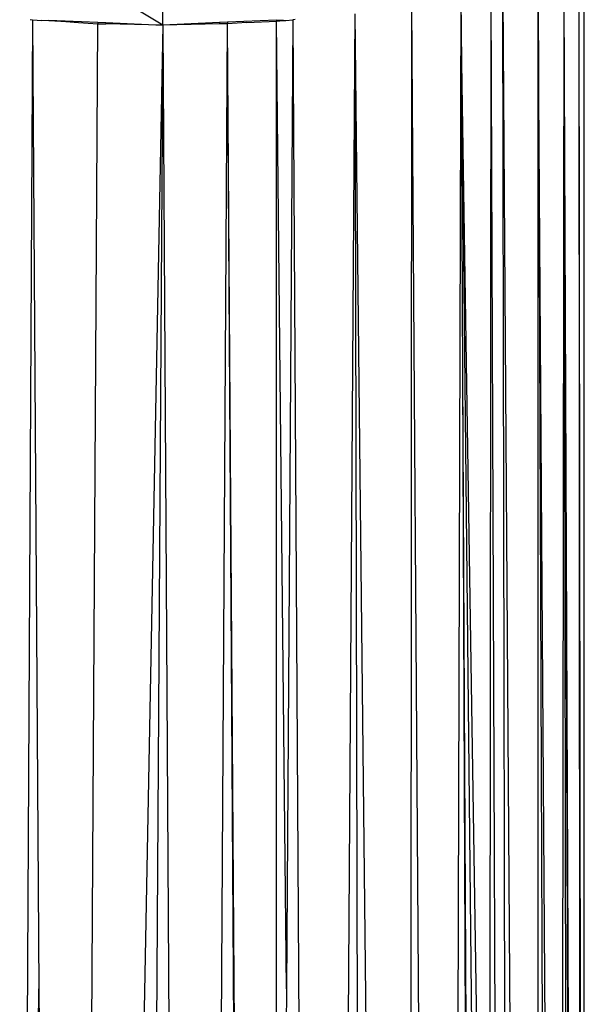
# Model space of a CAD drawing. Units: metres. Extents: x -2.37 to 2.37, y -2.17 to 2.17.
# Drawn here: x -0.03 to -0.01, y -0.49 to -0.45 of the extents above; entities that cross this region are included whole.
import ezdxf

# ---------------------------------------------------------------- set-up
doc = ezdxf.new("R2010")
doc.units = ezdxf.units.M

msp = doc.modelspace()

# ---------------------------------------------------------------- linework, layer by layer
for p, q in [((-0.021454, -0.448128), (-0.026812, -0.444889)), ((-0.021454, -0.448128), (-0.021454, -0.445128)), ((-0.005454, -0.633978), (-0.005454, -0.446068)), ((-0.006234, -0.446267), (-0.006376, -0.566544)), ((-0.006234, -0.446267), (-0.005567, -0.633978)), ((-0.006234, -0.446267), (-0.005579, -0.60387)), ((-0.006234, -0.446267), (-0.005905, -0.633978)), ((-0.005454, -0.633978), (-0.005645, -0.446117)), ((-0.005579, -0.60387), (-0.005645, -0.446117)), ((-0.007234, -0.633978), (-0.008541, -0.446794)), ((-0.008438, -0.50224), (-0.008541, -0.446794)), ((-0.007213, -0.446502), (-0.007234, -0.633978)), ((-0.006376, -0.566544), (-0.007213, -0.446502)), ((-0.007213, -0.446502), (-0.00646, -0.633978)), ((-0.010139, -0.447106), (-0.010698, -0.633978)), ((-0.010139, -0.447106), (-0.010079, -0.46137)), ((-0.010139, -0.447106), (-0.009085, -0.548617)), ((-0.009056, -0.517121), (-0.010139, -0.447106)), ((-0.009056, -0.517121), (-0.008992, -0.446887)), ((-0.008627, -0.536997), (-0.008992, -0.446887)), ((-0.012082, -0.561414), (-0.012004, -0.447417)), ((-0.011617, -0.502745), (-0.012004, -0.447417)), ((-0.026389, -0.447935), (-0.02688, -0.538453)), ((-0.026481, -0.447915), (-0.026389, -0.447935)), ((-0.026389, -0.447935), (-0.026149, -0.484697)), ((-0.026389, -0.447935), (-0.026043, -0.447955)), ((-0.026043, -0.447955), (-0.025769, -0.447945)), ((-0.025769, -0.447971), (-0.026043, -0.447955)), ((-0.025769, -0.447945), (-0.025769, -0.447971)), ((-0.025769, -0.447945), (-0.024651, -0.448037)), ((-0.025769, -0.447945), (-0.023919, -0.448024)), ((-0.024651, -0.448037), (-0.025769, -0.447971)), ((-0.017138, -0.447945), (-0.018988, -0.448024)), ((-0.017138, -0.447945), (-0.017138, -0.44798)), ((-0.016874, -0.447956), (-0.017138, -0.447945)), ((-0.017138, -0.44798), (-0.016874, -0.447956)), ((-0.016874, -0.447956), (-0.016806, -0.447952)), ((-0.016806, -0.447952), (-0.016779, -0.44795)), ((-0.016779, -0.44795), (-0.016518, -0.447935)), ((-0.016518, -0.447935), (-0.016758, -0.484697)), ((-0.016426, -0.447915), (-0.016518, -0.447935)), ((-0.016518, -0.447935), (-0.015388, -0.633978)), ((-0.014158, -0.447705), (-0.01441, -0.485877)), ((-0.014158, -0.447705), (-0.014029, -0.507766)), ((-0.014158, -0.447705), (-0.012131, -0.633978)), ((-0.025074, -0.641982), (-0.023919, -0.44808)), ((-0.021454, -0.448128), (-0.025074, -0.641982)), ((-0.024651, -0.448037), (-0.023919, -0.44808)), ((-0.023919, -0.448024), (-0.023919, -0.44808)), ((-0.023919, -0.448024), (-0.023608, -0.448037)), ((-0.023919, -0.44808), (-0.023609, -0.448086)), ((-0.023608, -0.448037), (-0.023609, -0.448086)), ((-0.021454, -0.448128), (-0.023609, -0.448086)), ((-0.023608, -0.448037), (-0.021454, -0.448128)), ((-0.021454, -0.448128), (-0.022683, -0.643978)), ((-0.019298, -0.448037), (-0.021454, -0.448128)), ((-0.019299, -0.448086), (-0.021454, -0.448128)), ((-0.021454, -0.448128), (-0.020225, -0.643978)), ((-0.020225, -0.643978), (-0.018988, -0.44808)), ((-0.019298, -0.448037), (-0.019299, -0.448086)), ((-0.018988, -0.44808), (-0.019299, -0.448086)), ((-0.018988, -0.448024), (-0.019298, -0.448037)), ((-0.018988, -0.448024), (-0.018988, -0.44808)), ((-0.018256, -0.448037), (-0.018988, -0.44808)), ((-0.01863, -0.507002), (-0.018988, -0.44808)), ((-0.017731, -0.633978), (-0.018988, -0.44808)), ((-0.018256, -0.448037), (-0.017138, -0.44798)), ((-0.017123, -0.540734), (-0.017138, -0.44798)), ((-0.016758, -0.484697), (-0.017138, -0.44798)), ((-0.010079, -0.46137), (-0.009157, -0.633978)), ((-0.010079, -0.46137), (-0.009441, -0.613619)), ((-0.026792, -0.54684), (-0.026149, -0.484697)), ((-0.026149, -0.484697), (-0.025784, -0.540734)), ((-0.016758, -0.484697), (-0.017123, -0.540734))]:
    msp.add_line(p, q)

doc.saveas('drawing.dxf')
